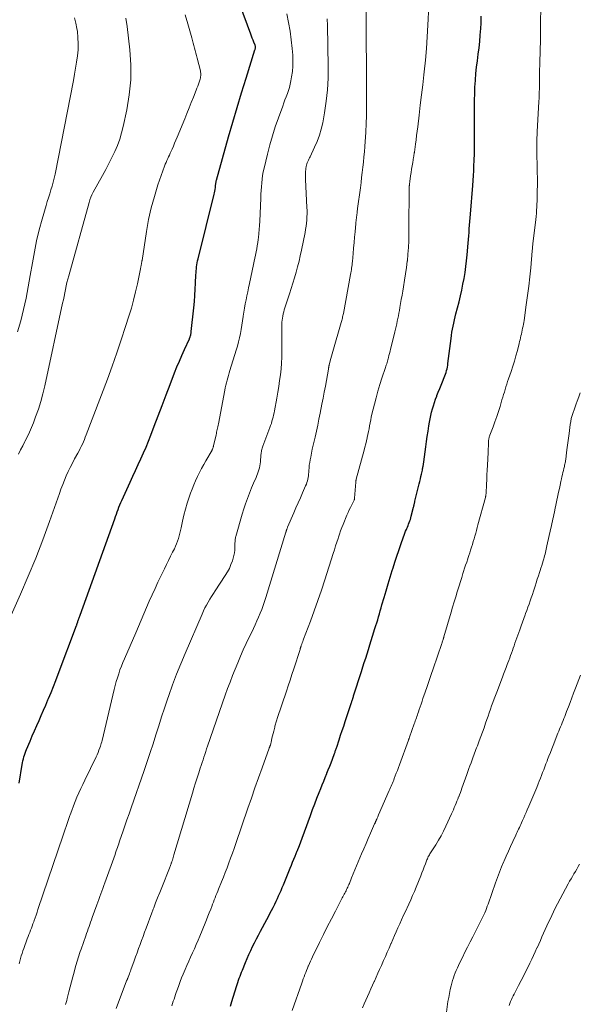
# Model space of a CAD drawing. Units: feet. Extents: x 1955000 to 1960011, y 534996 to 540000.
# Drawn here: x 1956087 to 1956211, y 535492 to 535710 of the extents above; entities that cross this region are included whole.
import ezdxf

# ---------------------------------------------------------------- set-up
doc = ezdxf.new("R2010")
doc.units = ezdxf.units.FT
doc.header["$LTSCALE"] = 100
doc.header["$MEASUREMENT"] = 0
doc.layers.add('CONTOUR INDEX', color=32, linetype='Continuous', lineweight=25)
doc.layers.add('CONTOUR INTERMEDIATE', color=40, linetype='Continuous', lineweight=15)

msp = doc.modelspace()

# ---------------------------------------------------------------- linework, layer by layer
at = {"layer": 'CONTOUR INDEX', "flags": 128}
for points, elevation in [([(1956086.72, 535540.63), (1956087.39, 535544.73), (1956087.47, 535545.16), (1956087.56, 535545.59), (1956087.65, 535546.01), (1956087.76, 535546.43), (1956087.89, 535546.85), (1956088.02, 535547.27), (1956088.17, 535547.68), (1956088.34, 535548.08), (1956089.14, 535549.95), (1956089.64, 535551.09), (1956090.13, 535552.23), (1956090.63, 535553.37), (1956091.13, 535554.5), (1956091.63, 535555.64), (1956092.12, 535556.78), (1956092.61, 535557.92), (1956093.1, 535559.06), (1956093.25, 535559.41), (1956093.8, 535560.73), (1956094.33, 535562.06), (1956094.85, 535563.39), (1956095.37, 535564.73), (1956099.44, 535575.58), (1956099.46, 535575.65), (1956099.49, 535575.73), (1956099.51, 535575.8), (1956099.53, 535575.87), (1956099.56, 535575.94), (1956099.58, 535576.01), (1956099.6, 535576.08), (1956099.63, 535576.16), (1956099.69, 535576.35), (1956099.75, 535576.52), (1956099.81, 535576.68), (1956099.88, 535576.85), (1956099.94, 535577.02), (1956099.96, 535577.07), (1956100.04, 535577.26), (1956100.11, 535577.45), (1956100.18, 535577.64), (1956100.25, 535577.83), (1956107.9, 535599.21), (1956108.09, 535599.72), (1956108.27, 535600.23), (1956108.45, 535600.74), (1956108.63, 535601.25), (1956108.82, 535601.76), (1956109.02, 535602.27), (1956109.23, 535602.77), (1956109.45, 535603.26), (1956111.29, 535607.31), (1956111.88, 535608.61), (1956112.48, 535609.9), (1956113.08, 535611.19), (1956113.69, 535612.48), (1956114.28, 535613.78), (1956114.86, 535615.08), (1956115.4, 535616.4), (1956115.91, 535617.73), (1956116.65, 535619.69), (1956117.53, 535622), (1956118.4, 535624.31), (1956119.28, 535626.62), (1956120.17, 535628.93), (1956121.16, 535631.5), (1956121.67, 535632.81), (1956122.2, 535634.1), (1956122.76, 535635.39), (1956123.32, 535636.67), (1956124.42, 535639.07), (1956124.45, 535639.15), (1956124.48, 535639.22), (1956124.51, 535639.3), (1956124.54, 535639.37), (1956124.57, 535639.45), (1956124.6, 535639.52), (1956124.63, 535639.6), (1956124.65, 535639.68), (1956124.66, 535639.7), (1956124.68, 535639.79), (1956124.71, 535639.88), (1956124.73, 535639.97), (1956124.75, 535640.06), (1956124.76, 535640.14), (1956124.78, 535640.27), (1956124.8, 535640.4), (1956124.82, 535640.53), (1956124.84, 535640.66), (1956125.4, 535645.95), (1956125.53, 535647.31), (1956125.64, 535648.67), (1956125.73, 535650.03), (1956125.8, 535651.39), (1956125.87, 535653.23), (1956125.89, 535653.68), (1956125.92, 535654.12), (1956125.97, 535654.57), (1956126.02, 535655.01), (1956126.08, 535655.46), (1956126.15, 535655.9), (1956126.24, 535656.33), (1956126.34, 535656.77), (1956129.91, 535671.06), (1956129.99, 535671.42), (1956130.06, 535671.79), (1956130.12, 535672.16), (1956130.17, 535672.54), (1956130.22, 535672.98), (1956130.24, 535673.13), (1956130.25, 535673.29), (1956130.27, 535673.44), (1956130.29, 535673.6), (1956130.32, 535673.75), (1956130.34, 535673.91), (1956130.38, 535674.06), (1956130.42, 535674.21), (1956133.1, 535683.77), (1956134.04, 535687.04), (1956134.99, 535690.31), (1956135.98, 535693.56), (1956136.99, 535696.82), (1956138.95, 535703.04), (1956138.99, 535703.17), (1956139.02, 535703.31), (1956139.04, 535703.45), (1956139.05, 535703.59), (1956139.05, 535703.73), (1956139.03, 535703.87), (1956139, 535704), (1956138.96, 535704.13), (1956138.71, 535704.76), (1956138.53, 535705.2), (1956138.36, 535705.64), (1956138.19, 535706.09), (1956138.02, 535706.54), (1956135.58, 535713.12)], 980), ([(1956133.49, 535491.24), (1956133.66, 535491.75), (1956133.83, 535492.27), (1956134.86, 535495.58), (1956135, 535496.04), (1956135.15, 535496.5), (1956135.31, 535496.95), (1956135.47, 535497.41), (1956135.63, 535497.86), (1956135.8, 535498.32), (1956135.98, 535498.77), (1956136.16, 535499.21), (1956136.86, 535500.91), (1956137.23, 535501.8), (1956137.61, 535502.67), (1956138.01, 535503.55), (1956138.41, 535504.41), (1956138.83, 535505.28), (1956139.26, 535506.13), (1956139.7, 535506.98), (1956140.15, 535507.83), (1956141.55, 535510.4), (1956141.91, 535511.07), (1956142.26, 535511.74), (1956142.62, 535512.41), (1956142.97, 535513.09), (1956143.06, 535513.26), (1956143.35, 535513.85), (1956143.64, 535514.45), (1956143.92, 535515.05), (1956144.19, 535515.66), (1956144.46, 535516.27), (1956144.72, 535516.88), (1956144.97, 535517.49), (1956145.23, 535518.11), (1956146.74, 535521.78), (1956147.01, 535522.45), (1956147.29, 535523.11), (1956147.56, 535523.78), (1956147.83, 535524.44), (1956148.32, 535525.63), (1956148.35, 535525.7), (1956148.38, 535525.77), (1956148.41, 535525.85), (1956148.44, 535525.92), (1956148.46, 535525.99), (1956148.49, 535526.07), (1956148.52, 535526.14), (1956148.55, 535526.21), (1956151.23, 535533.49), (1956151.7, 535534.76), (1956152.18, 535536.03), (1956152.67, 535537.3), (1956153.17, 535538.56), (1956153.52, 535539.44), (1956153.85, 535540.27), (1956154.18, 535541.09), (1956154.51, 535541.91), (1956154.84, 535542.73), (1956154.88, 535542.82), (1956155.19, 535543.6), (1956155.5, 535544.38), (1956155.8, 535545.16), (1956156.09, 535545.94), (1956156.54, 535547.16), (1956156.61, 535547.34), (1956156.67, 535547.52), (1956156.73, 535547.7), (1956156.8, 535547.88), (1956156.86, 535548.06), (1956156.92, 535548.24), (1956156.98, 535548.42), (1956157.04, 535548.6), (1956157.58, 535550.25), (1956157.92, 535551.26), (1956158.25, 535552.26), (1956158.59, 535553.27), (1956158.92, 535554.27), (1956160.32, 535558.46), (1956160.38, 535558.63), (1956160.43, 535558.79), (1956160.49, 535558.96), (1956160.54, 535559.13), (1956160.6, 535559.3), (1956160.62, 535559.38), (1956160.65, 535559.46), (1956160.67, 535559.54), (1956160.7, 535559.62), (1956160.72, 535559.7), (1956160.75, 535559.78), (1956160.77, 535559.86), (1956160.8, 535559.94), (1956162.53, 535565.38), (1956162.84, 535566.36), (1956163.15, 535567.33), (1956163.46, 535568.31), (1956163.77, 535569.28), (1956164.08, 535570.26), (1956164.39, 535571.24), (1956164.7, 535572.21), (1956165, 535573.19), (1956165.52, 535574.86), (1956165.72, 535575.51), (1956165.92, 535576.17), (1956166.12, 535576.82), (1956166.31, 535577.48), (1956166.5, 535578.14), (1956166.69, 535578.79), (1956166.88, 535579.45), (1956167.07, 535580.11), (1956167.54, 535581.77), (1956167.97, 535583.26), (1956168.41, 535584.74), (1956168.86, 535586.22), (1956169.32, 535587.7), (1956169.52, 535588.32), (1956169.93, 535589.61), (1956170.35, 535590.9), (1956170.79, 535592.18), (1956171.23, 535593.46), (1956171.83, 535595.17), (1956171.99, 535595.59), (1956172.15, 535596.01), (1956172.31, 535596.43), (1956172.49, 535596.84), (1956172.55, 535597), (1956172.7, 535597.33), (1956172.84, 535597.67), (1956172.98, 535598.01), (1956173.12, 535598.35), (1956173.25, 535598.7), (1956173.37, 535599.04), (1956173.47, 535599.4), (1956173.57, 535599.75), (1956174.08, 535601.75), (1956174.12, 535601.91), (1956174.16, 535602.08), (1956174.2, 535602.24), (1956174.23, 535602.41), (1956174.27, 535602.57), (1956174.3, 535602.74), (1956174.34, 535602.9), (1956174.38, 535603.07), (1956175.18, 535606.37), (1956175.31, 535606.92), (1956175.45, 535607.47), (1956175.58, 535608.02), (1956175.71, 535608.57), (1956175.83, 535609.1), (1956175.9, 535609.38), (1956175.96, 535609.67), (1956176.02, 535609.95), (1956176.07, 535610.24), (1956176.12, 535610.47), (1956176.15, 535610.64), (1956176.17, 535610.81), (1956176.2, 535610.98), (1956176.23, 535611.14), (1956176.26, 535611.31), (1956176.28, 535611.48), (1956176.31, 535611.65), (1956176.33, 535611.82), (1956176.78, 535615.14), (1956176.94, 535616.3), (1956177.11, 535617.45), (1956177.29, 535618.61), (1956177.48, 535619.76), (1956177.61, 535620.57), (1956177.75, 535621.31), (1956177.9, 535622.05), (1956178.07, 535622.78), (1956178.26, 535623.51), (1956178.46, 535624.23), (1956178.69, 535624.95), (1956178.93, 535625.66), (1956179.2, 535626.37), (1956179.25, 535626.49), (1956179.55, 535627.26), (1956179.85, 535628.02), (1956180.16, 535628.78), (1956180.48, 535629.54), (1956180.87, 535630.48), (1956181.02, 535630.86), (1956181.16, 535631.23), (1956181.28, 535631.62), (1956181.38, 535632.01), (1956181.48, 535632.4), (1956181.56, 535632.79), (1956181.62, 535633.19), (1956181.68, 535633.59), (1956182.37, 535639.11), (1956182.46, 535639.8), (1956182.56, 535640.49), (1956182.68, 535641.18), (1956182.81, 535641.86), (1956182.95, 535642.55), (1956183.1, 535643.23), (1956183.27, 535643.91), (1956183.44, 535644.59), (1956184.13, 535647.26), (1956184.45, 535648.55), (1956184.75, 535649.84), (1956185.01, 535651.13), (1956185.25, 535652.43), (1956185.46, 535653.74), (1956185.65, 535655.05), (1956185.8, 535656.36), (1956185.93, 535657.68), (1956186.15, 535660.23), (1956186.22, 535661.03), (1956186.28, 535661.83), (1956186.35, 535662.63), (1956186.41, 535663.43), (1956186.47, 535664.23), (1956186.53, 535665.03), (1956186.59, 535665.83), (1956186.66, 535666.63), (1956187.16, 535673.02), (1956187.25, 535674.11), (1956187.32, 535675.2), (1956187.38, 535676.29), (1956187.44, 535677.38), (1956187.49, 535678.56), (1956187.51, 535679.06), (1956187.53, 535679.56), (1956187.54, 535680.06), (1956187.55, 535680.56), (1956187.55, 535681.06), (1956187.56, 535681.56), (1956187.56, 535682.06), (1956187.56, 535682.56), (1956187.56, 535683.8), (1956187.56, 535684.92), (1956187.56, 535686.05), (1956187.56, 535687.17), (1956187.55, 535688.29), (1956187.55, 535690.42), (1956187.57, 535691.89), (1956187.6, 535693.36), (1956187.67, 535694.83), (1956187.76, 535696.29), (1956187.76, 535696.36), (1956187.88, 535697.79), (1956188.02, 535699.22), (1956188.19, 535700.64), (1956188.38, 535702.07), (1956188.57, 535703.49), (1956188.73, 535704.92), (1956188.85, 535706.35), (1956188.95, 535707.78), (1956189.02, 535708.97), (1956189.07, 535710.49)], 1000)]:
    msp.add_lwpolyline(points, dxfattribs=dict(at, elevation=elevation))
at = {"layer": 'CONTOUR INTERMEDIATE', "flags": 128}
for points, elevation in [([(1956108.2, 535490.71), (1956110.53, 535496.8), (1956110.58, 535496.91), (1956110.62, 535497.02), (1956110.66, 535497.13), (1956110.71, 535497.23), (1956110.75, 535497.34), (1956110.79, 535497.45), (1956110.83, 535497.56), (1956110.88, 535497.67), (1956111.02, 535498.05), (1956111.14, 535498.35), (1956111.25, 535498.65), (1956111.36, 535498.95), (1956111.47, 535499.26), (1956112.18, 535501.23), (1956112.5, 535502.14), (1956112.83, 535503.05), (1956113.16, 535503.96), (1956113.49, 535504.86), (1956113.82, 535505.77), (1956114.15, 535506.68), (1956114.49, 535507.59), (1956114.83, 535508.49), (1956114.9, 535508.69), (1956115.28, 535509.7), (1956115.65, 535510.7), (1956116.03, 535511.71), (1956116.42, 535512.71), (1956116.52, 535512.97), (1956116.95, 535514.11), (1956117.39, 535515.24), (1956117.84, 535516.37), (1956118.29, 535517.5), (1956120, 535521.77), (1956120.08, 535521.98), (1956120.16, 535522.18), (1956120.24, 535522.39), (1956120.31, 535522.6), (1956120.37, 535522.75), (1956120.42, 535522.88), (1956120.46, 535523.01), (1956120.51, 535523.14), (1956120.55, 535523.27), (1956120.65, 535523.59), (1956120.74, 535523.88), (1956120.83, 535524.17), (1956120.92, 535524.47), (1956121, 535524.76), (1956125.1, 535538.38), (1956125.44, 535539.52), (1956125.79, 535540.66), (1956126.15, 535541.79), (1956126.51, 535542.92), (1956126.84, 535543.97), (1956127.04, 535544.57), (1956127.24, 535545.18), (1956127.44, 535545.79), (1956127.63, 535546.4), (1956127.83, 535547), (1956128.04, 535547.61), (1956128.24, 535548.21), (1956128.45, 535548.82), (1956132.38, 535560.1), (1956132.89, 535561.56), (1956133.42, 535563), (1956133.97, 535564.44), (1956134.53, 535565.88), (1956135.12, 535567.3), (1956135.72, 535568.72), (1956136.35, 535570.13), (1956137, 535571.53), (1956138.59, 535574.89), (1956138.98, 535575.73), (1956139.36, 535576.57), (1956139.73, 535577.41), (1956140.1, 535578.26), (1956140.44, 535579.11), (1956140.77, 535579.97), (1956141.07, 535580.84), (1956141.35, 535581.72), (1956145.79, 535596.22), (1956145.82, 535596.3), (1956145.84, 535596.38), (1956145.87, 535596.47), (1956145.89, 535596.55), (1956145.9, 535596.57), (1956145.92, 535596.64), (1956145.95, 535596.72), (1956145.97, 535596.79), (1956145.99, 535596.87), (1956146.04, 535597.01), (1956146.07, 535597.1), (1956146.12, 535597.24), (1956146.13, 535597.26), (1956146.14, 535597.28), (1956146.15, 535597.3), (1956146.16, 535597.33), (1956147.52, 535600.47), (1956148.01, 535601.59), (1956148.5, 535602.71), (1956149, 535603.82), (1956149.49, 535604.94), (1956150.17, 535606.46), (1956150.32, 535606.82), (1956150.45, 535607.19), (1956150.55, 535607.56), (1956150.64, 535607.94), (1956150.71, 535608.32), (1956150.77, 535608.7), (1956150.81, 535609.09), (1956150.85, 535609.48), (1956150.87, 535609.88), (1956150.92, 535610.47), (1956150.98, 535611.06), (1956151.07, 535611.64), (1956151.16, 535612.23), (1956151.28, 535612.85), (1956151.46, 535613.74), (1956151.64, 535614.64), (1956151.83, 535615.52), (1956152.03, 535616.41), (1956152.24, 535617.28), (1956152.54, 535618.6), (1956152.83, 535619.92), (1956153.11, 535621.25), (1956153.38, 535622.58), (1956153.77, 535624.55), (1956154.03, 535625.88), (1956154.28, 535627.2), (1956154.53, 535628.53), (1956154.77, 535629.85), (1956155.21, 535632.34), (1956155.23, 535632.42), (1956155.24, 535632.51), (1956155.26, 535632.6), (1956155.27, 535632.69), (1956155.27, 535632.73), (1956155.28, 535632.8), (1956155.29, 535632.86), (1956155.3, 535632.93), (1956155.31, 535632.99), (1956155.33, 535633.06), (1956155.34, 535633.12), (1956155.35, 535633.19), (1956155.37, 535633.25), (1956155.62, 535634.16), (1956155.76, 535634.67), (1956155.91, 535635.19), (1956156.05, 535635.71), (1956156.2, 535636.22), (1956158.04, 535642.64), (1956158.11, 535642.89), (1956158.18, 535643.14), (1956158.24, 535643.4), (1956158.3, 535643.66), (1956158.36, 535643.91), (1956158.42, 535644.17), (1956158.47, 535644.43), (1956158.52, 535644.69), (1956160.1, 535653.27), (1956160.17, 535653.64), (1956160.23, 535654), (1956160.29, 535654.37), (1956160.34, 535654.73), (1956160.39, 535655.1), (1956160.44, 535655.47), (1956160.48, 535655.83), (1956160.52, 535656.2), (1956160.68, 535657.95), (1956160.79, 535659.16), (1956160.91, 535660.37), (1956161.02, 535661.57), (1956161.12, 535662.78), (1956161.28, 535664.61), (1956161.31, 535664.91), (1956161.34, 535665.2), (1956161.37, 535665.49), (1956161.4, 535665.78), (1956161.41, 535665.85), (1956161.44, 535666.1), (1956161.47, 535666.36), (1956161.5, 535666.62), (1956161.54, 535666.87), (1956161.57, 535667.13), (1956161.61, 535667.38), (1956161.64, 535667.64), (1956161.68, 535667.89), (1956162.28, 535672.51), (1956162.43, 535673.65), (1956162.57, 535674.79), (1956162.71, 535675.93), (1956162.85, 535677.07), (1956162.97, 535678.21), (1956163.09, 535679.36), (1956163.18, 535680.5), (1956163.27, 535681.65), (1956163.48, 535684.85), (1956163.52, 535685.47), (1956163.55, 535686.08), (1956163.58, 535686.69), (1956163.6, 535687.3), (1956163.61, 535687.92), (1956163.62, 535688.53), (1956163.63, 535689.14), (1956163.63, 535689.76), (1956163.57, 535715.04)], 992), ([(1956120.5, 535491.32), (1956120.68, 535491.81), (1956120.85, 535492.3), (1956121.02, 535492.79), (1956121.19, 535493.28), (1956121.36, 535493.78), (1956121.53, 535494.27), (1956121.77, 535494.98), (1956122.07, 535495.83), (1956122.38, 535496.67), (1956122.71, 535497.5), (1956123.05, 535498.33), (1956123.47, 535499.31), (1956123.88, 535500.24), (1956124.28, 535501.17), (1956124.7, 535502.1), (1956125.12, 535503.02), (1956125.53, 535503.95), (1956125.94, 535504.88), (1956126.34, 535505.82), (1956126.73, 535506.75), (1956127.89, 535509.59), (1956128.21, 535510.37), (1956128.52, 535511.15), (1956128.83, 535511.93), (1956129.14, 535512.72), (1956129.37, 535513.33), (1956129.56, 535513.81), (1956129.74, 535514.29), (1956129.93, 535514.76), (1956130.12, 535515.24), (1956130.31, 535515.71), (1956130.49, 535516.19), (1956130.69, 535516.66), (1956130.88, 535517.14), (1956131.53, 535518.73), (1956131.95, 535519.78), (1956132.36, 535520.84), (1956132.77, 535521.89), (1956133.16, 535522.95), (1956133.55, 535524.02), (1956133.94, 535525.08), (1956134.31, 535526.15), (1956134.68, 535527.22), (1956137.37, 535535.07), (1956138.15, 535537.31), (1956138.93, 535539.56), (1956139.72, 535541.8), (1956140.53, 535544.03), (1956142.1, 535548.38), (1956142.12, 535548.44), (1956142.14, 535548.5), (1956142.16, 535548.56), (1956142.19, 535548.63), (1956142.21, 535548.69), (1956142.23, 535548.75), (1956142.26, 535548.81), (1956142.28, 535548.87), (1956142.33, 535548.99), (1956142.35, 535549.07), (1956142.59, 535550.1), (1956142.71, 535550.61), (1956142.84, 535551.12), (1956142.96, 535551.63), (1956143.09, 535552.14), (1956143.31, 535552.99), (1956143.37, 535553.24), (1956143.44, 535553.48), (1956143.51, 535553.72), (1956143.58, 535553.96), (1956143.65, 535554.2), (1956143.73, 535554.44), (1956143.81, 535554.68), (1956143.88, 535554.92), (1956145.91, 535560.98), (1956146.32, 535562.21), (1956146.72, 535563.45), (1956147.13, 535564.68), (1956147.53, 535565.92), (1956148.92, 535570.22), (1956148.96, 535570.33), (1956148.99, 535570.44), (1956149.03, 535570.56), (1956149.06, 535570.67), (1956149.09, 535570.78), (1956149.13, 535570.89), (1956149.17, 535571), (1956149.2, 535571.11), (1956149.32, 535571.44), (1956149.42, 535571.72), (1956149.52, 535571.99), (1956149.62, 535572.27), (1956149.72, 535572.54), (1956151.24, 535576.52), (1956152.08, 535578.79), (1956152.9, 535581.07), (1956153.68, 535583.37), (1956154.43, 535585.67), (1956156.28, 535591.51), (1956156.55, 535592.34), (1956156.81, 535593.18), (1956157.08, 535594.02), (1956157.35, 535594.85), (1956157.42, 535595.08), (1956157.66, 535595.8), (1956157.91, 535596.51), (1956158.18, 535597.22), (1956158.47, 535597.93), (1956159.32, 535599.96), (1956159.57, 535600.55), (1956159.83, 535601.14), (1956160.1, 535601.72), (1956160.38, 535602.29), (1956160.91, 535603.34), (1956160.93, 535603.39), (1956160.95, 535603.44), (1956160.97, 535603.49), (1956160.98, 535603.54), (1956161, 535603.59), (1956161.01, 535603.65), (1956161.01, 535603.7), (1956161.02, 535603.75), (1956161.26, 535607.32), (1956161.26, 535607.34), (1956161.26, 535607.37), (1956161.26, 535607.39), (1956161.27, 535607.42), (1956161.28, 535607.51), (1956161.28, 535607.54), (1956161.29, 535607.56), (1956161.29, 535607.58), (1956161.29, 535607.61), (1956161.31, 535607.68), (1956161.32, 535607.75), (1956161.34, 535607.81), (1956161.35, 535607.87), (1956161.37, 535607.93), (1956163.14, 535614.4), (1956163.31, 535615.08), (1956163.48, 535615.76), (1956163.64, 535616.44), (1956163.79, 535617.12), (1956163.81, 535617.19), (1956163.94, 535617.84), (1956164.07, 535618.49), (1956164.2, 535619.13), (1956164.32, 535619.78), (1956164.44, 535620.43), (1956164.57, 535621.08), (1956164.71, 535621.73), (1956164.86, 535622.37), (1956165.39, 535624.54), (1956165.77, 535626.01), (1956166.17, 535627.47), (1956166.61, 535628.93), (1956167.07, 535630.37), (1956167.83, 535632.7), (1956167.93, 535632.98), (1956168.02, 535633.25), (1956168.11, 535633.53), (1956168.19, 535633.81), (1956168.28, 535634.09), (1956168.36, 535634.37), (1956168.44, 535634.65), (1956168.52, 535634.94), (1956168.62, 535635.33), (1956168.74, 535635.8), (1956168.87, 535636.28), (1956168.99, 535636.76), (1956169.1, 535637.24), (1956169.93, 535640.59), (1956170.07, 535641.18), (1956170.2, 535641.77), (1956170.33, 535642.36), (1956170.46, 535642.95), (1956170.58, 535643.55), (1956170.7, 535644.14), (1956170.81, 535644.73), (1956170.92, 535645.33), (1956171.03, 535645.96), (1956171.19, 535646.87), (1956171.35, 535647.78), (1956171.51, 535648.69), (1956171.67, 535649.6), (1956171.85, 535650.6), (1956172.09, 535652.01), (1956172.31, 535653.43), (1956172.5, 535654.84), (1956172.68, 535656.27), (1956172.69, 535656.34), (1956172.83, 535657.8), (1956172.94, 535659.27), (1956173, 535660.73), (1956173.03, 535662.2), (1956173.03, 535662.41), (1956173.04, 535663.98), (1956173.05, 535665.56), (1956173.05, 535667.13), (1956173.06, 535668.71), (1956173.09, 535672.22), (1956173.09, 535672.34), (1956173.09, 535672.45), (1956173.1, 535672.57), (1956173.11, 535672.69), (1956173.11, 535672.8), (1956173.12, 535672.92), (1956173.13, 535673.04), (1956173.14, 535673.15), (1956173.15, 535673.24), (1956173.17, 535673.39), (1956173.19, 535673.55), (1956173.21, 535673.71), (1956173.23, 535673.87), (1956173.42, 535675.15), (1956173.53, 535675.88), (1956173.64, 535676.62), (1956173.76, 535677.35), (1956173.88, 535678.08), (1956174.07, 535679.29), (1956174.09, 535679.42), (1956174.11, 535679.55), (1956174.14, 535679.68), (1956174.16, 535679.81), (1956174.18, 535679.96), (1956174.19, 535680.02), (1956174.2, 535680.07), (1956174.21, 535680.13), (1956174.22, 535680.18), (1956174.23, 535680.24), (1956174.24, 535680.29), (1956174.24, 535680.35), (1956174.25, 535680.4), (1956174.49, 535682.2), (1956174.62, 535683.16), (1956174.74, 535684.12), (1956174.87, 535685.07), (1956174.98, 535686.03), (1956175.29, 535688.59), (1956175.56, 535690.83), (1956175.83, 535693.07), (1956176.1, 535695.32), (1956176.36, 535697.56), (1956176.43, 535698.21), (1956176.7, 535700.78), (1956176.93, 535703.35), (1956177.11, 535705.92), (1956177.25, 535708.5), (1956177.44, 535712.83)], 996), ([(1956147.16, 535490.28), (1956149.29, 535496.29), (1956149.46, 535496.77), (1956149.64, 535497.25), (1956149.82, 535497.73), (1956150, 535498.21), (1956150.18, 535498.68), (1956150.37, 535499.16), (1956150.56, 535499.63), (1956150.76, 535500.1), (1956150.79, 535500.17), (1956151.01, 535500.67), (1956151.23, 535501.18), (1956151.47, 535501.67), (1956151.7, 535502.17), (1956153.24, 535505.32), (1956154.1, 535507.07), (1956154.97, 535508.81), (1956155.86, 535510.55), (1956156.75, 535512.28), (1956158.27, 535515.2), (1956158.41, 535515.47), (1956158.55, 535515.74), (1956158.7, 535516), (1956158.84, 535516.27), (1956158.98, 535516.54), (1956159.12, 535516.8), (1956159.25, 535517.07), (1956159.38, 535517.33), (1956159.5, 535517.6), (1956159.62, 535517.87), (1956159.74, 535518.14), (1956159.85, 535518.41), (1956160.35, 535519.65), (1956160.72, 535520.53), (1956161.08, 535521.42), (1956161.45, 535522.31), (1956161.83, 535523.19), (1956162.57, 535524.94), (1956163.06, 535526.08), (1956163.55, 535527.23), (1956164.04, 535528.37), (1956164.53, 535529.51), (1956165.44, 535531.59), (1956165.48, 535531.69), (1956165.53, 535531.79), (1956165.57, 535531.9), (1956165.62, 535532), (1956165.66, 535532.1), (1956165.71, 535532.21), (1956165.75, 535532.31), (1956165.8, 535532.41), (1956165.91, 535532.67), (1956166.02, 535532.9), (1956166.12, 535533.13), (1956166.22, 535533.36), (1956166.32, 535533.6), (1956168.69, 535538.97), (1956168.84, 535539.3), (1956168.98, 535539.63), (1956169.12, 535539.97), (1956169.26, 535540.3), (1956169.4, 535540.64), (1956169.53, 535540.98), (1956169.67, 535541.32), (1956169.8, 535541.66), (1956170.01, 535542.22), (1956170.24, 535542.84), (1956170.48, 535543.46), (1956170.71, 535544.09), (1956170.94, 535544.71), (1956172.93, 535550.14), (1956172.96, 535550.22), (1956172.99, 535550.3), (1956173.01, 535550.38), (1956173.04, 535550.46), (1956173.07, 535550.54), (1956173.1, 535550.62), (1956173.13, 535550.7), (1956173.16, 535550.78), (1956174.22, 535553.73), (1956174.34, 535554.06), (1956174.45, 535554.4), (1956174.57, 535554.73), (1956174.69, 535555.07), (1956174.8, 535555.4), (1956174.92, 535555.74), (1956175.03, 535556.08), (1956175.14, 535556.41), (1956175.33, 535556.94), (1956175.53, 535557.54), (1956175.73, 535558.15), (1956175.94, 535558.75), (1956176.14, 535559.35), (1956176.62, 535560.76), (1956177.07, 535562.06), (1956177.52, 535563.37), (1956177.96, 535564.68), (1956178.41, 535565.98), (1956180.31, 535571.58), (1956180.37, 535571.74), (1956180.42, 535571.89), (1956180.47, 535572.05), (1956180.53, 535572.2), (1956180.57, 535572.33), (1956180.6, 535572.42), (1956180.63, 535572.51), (1956180.66, 535572.61), (1956180.69, 535572.7), (1956180.72, 535572.79), (1956180.75, 535572.89), (1956180.78, 535572.98), (1956180.8, 535573.07), (1956182.39, 535578.5), (1956182.72, 535579.63), (1956183.06, 535580.76), (1956183.4, 535581.89), (1956183.74, 535583.02), (1956183.87, 535583.45), (1956184.15, 535584.36), (1956184.44, 535585.27), (1956184.72, 535586.18), (1956185.01, 535587.09), (1956185.15, 535587.53), (1956185.38, 535588.22), (1956185.6, 535588.9), (1956185.83, 535589.59), (1956186.06, 535590.28), (1956186.1, 535590.41), (1956186.31, 535591.03), (1956186.51, 535591.65), (1956186.71, 535592.27), (1956186.91, 535592.89), (1956186.92, 535592.91), (1956187.11, 535593.52), (1956187.29, 535594.13), (1956187.47, 535594.75), (1956187.65, 535595.36), (1956187.82, 535595.98), (1956187.99, 535596.6), (1956188.16, 535597.22), (1956188.33, 535597.83), (1956189.96, 535603.9), (1956189.98, 535603.96), (1956189.99, 535604.02), (1956190.01, 535604.08), (1956190.02, 535604.13), (1956190.04, 535604.19), (1956190.05, 535604.25), (1956190.06, 535604.31), (1956190.07, 535604.37), (1956190.09, 535604.46), (1956190.1, 535604.57), (1956190.12, 535604.68), (1956190.13, 535604.79), (1956190.13, 535604.89), (1956190.22, 535606.8), (1956190.27, 535607.87), (1956190.32, 535608.93), (1956190.38, 535609.99), (1956190.43, 535611.05), (1956190.58, 535613.87), (1956190.61, 535614.32), (1956190.62, 535614.77), (1956190.64, 535615.22), (1956190.65, 535615.67), (1956190.66, 535616.18), (1956190.67, 535616.37), (1956190.68, 535616.57), (1956190.71, 535616.76), (1956190.75, 535616.95), (1956190.79, 535617.14), (1956190.84, 535617.33), (1956190.9, 535617.51), (1956190.96, 535617.69), (1956191.68, 535619.57), (1956192.1, 535620.69), (1956192.49, 535621.81), (1956192.87, 535622.95), (1956193.22, 535624.09), (1956193.65, 535625.53), (1956193.83, 535626.11), (1956194, 535626.69), (1956194.17, 535627.27), (1956194.34, 535627.85), (1956194.52, 535628.43), (1956194.7, 535629.01), (1956194.89, 535629.58), (1956195.08, 535630.16), (1956195.66, 535631.81), (1956196.05, 535632.97), (1956196.42, 535634.13), (1956196.75, 535635.3), (1956197.07, 535636.48), (1956197.46, 535638.01), (1956197.56, 535638.43), (1956197.66, 535638.85), (1956197.76, 535639.27), (1956197.85, 535639.69), (1956197.94, 535640.11), (1956198.04, 535640.53), (1956198.13, 535640.96), (1956198.22, 535641.38), (1956198.22, 535641.4), (1956198.31, 535641.83), (1956198.39, 535642.27), (1956198.46, 535642.7), (1956198.53, 535643.14), (1956199.03, 535646.59), (1956199.31, 535648.64), (1956199.57, 535650.69), (1956199.8, 535652.75), (1956200, 535654.81), (1956200.34, 535658.51), (1956200.36, 535658.72), (1956200.38, 535658.93), (1956200.4, 535659.14), (1956200.42, 535659.35), (1956200.44, 535659.56), (1956200.46, 535659.77), (1956200.49, 535659.98), (1956200.51, 535660.19), (1956201.07, 535664.83), (1956201.14, 535665.5), (1956201.21, 535666.17), (1956201.27, 535666.85), (1956201.32, 535667.52), (1956201.37, 535668.2), (1956201.4, 535668.87), (1956201.43, 535669.55), (1956201.44, 535670.23), (1956201.47, 535671.73), (1956201.48, 535673.16), (1956201.48, 535674.59), (1956201.46, 535676.02), (1956201.43, 535677.45), (1956201.37, 535679.8), (1956201.35, 535680.44), (1956201.35, 535681.07), (1956201.35, 535681.71), (1956201.36, 535682.34), (1956201.37, 535682.98), (1956201.39, 535683.61), (1956201.42, 535684.25), (1956201.45, 535684.88), (1956201.82, 535691.65), (1956201.86, 535692.34), (1956201.88, 535693.03), (1956201.9, 535693.71), (1956201.92, 535694.4), (1956201.93, 535695.09), (1956201.94, 535695.77), (1956201.95, 535696.46), (1956201.97, 535697.15), (1956202.06, 535701.16), (1956202.08, 535701.99), (1956202.1, 535702.82), (1956202.12, 535703.65), (1956202.15, 535704.47), (1956202.17, 535705.3), (1956202.19, 535706.13), (1956202.2, 535706.96), (1956202.21, 535707.79), (1956202.23, 535713.67)], 1004), ([(1956084.37, 535576.48), (1956087.03, 535582.48), (1956088.74, 535586.46), (1956090.38, 535590.47), (1956091.94, 535594.52), (1956093.43, 535598.59), (1956095.63, 535604.8), (1956095.98, 535605.78), (1956096.36, 535606.75), (1956096.75, 535607.72), (1956097.16, 535608.68), (1956097.59, 535609.64), (1956098.03, 535610.58), (1956098.51, 535611.51), (1956099, 535612.43), (1956099.72, 535613.75), (1956099.99, 535614.24), (1956100.24, 535614.73), (1956100.48, 535615.23), (1956100.72, 535615.73), (1956100.94, 535616.24), (1956101.16, 535616.75), (1956101.37, 535617.26), (1956101.57, 535617.78), (1956106.25, 535630.15), (1956107.32, 535633.03), (1956108.35, 535635.93), (1956109.34, 535638.84), (1956110.3, 535641.76), (1956111.04, 535644.1), (1956111.57, 535645.87), (1956112.07, 535647.65), (1956112.51, 535649.44), (1956112.9, 535651.25), (1956113.57, 535654.52), (1956113.61, 535654.69), (1956113.65, 535654.87), (1956113.69, 535655.05), (1956113.73, 535655.23), (1956113.74, 535655.31), (1956113.77, 535655.44), (1956113.8, 535655.58), (1956113.83, 535655.72), (1956113.85, 535655.86), (1956113.87, 535656), (1956113.89, 535656.15), (1956113.91, 535656.29), (1956113.93, 535656.43), (1956114.91, 535662.84), (1956115.38, 535665.46), (1956115.95, 535668.04), (1956116.66, 535670.6), (1956117.47, 535673.13), (1956118.94, 535677.3), (1956119.09, 535677.72), (1956119.26, 535678.14), (1956119.44, 535678.55), (1956119.62, 535678.96), (1956119.82, 535679.36), (1956120.01, 535679.77), (1956120.2, 535680.18), (1956120.38, 535680.59), (1956120.59, 535681.07), (1956120.88, 535681.73), (1956121.16, 535682.38), (1956121.44, 535683.04), (1956121.71, 535683.7), (1956123.38, 535687.78), (1956123.87, 535688.98), (1956124.35, 535690.19), (1956124.84, 535691.39), (1956125.32, 535692.6), (1956125.92, 535694.12), (1956126.1, 535694.57), (1956126.27, 535695.02), (1956126.43, 535695.47), (1956126.58, 535695.93), (1956126.72, 535696.33), (1956126.79, 535696.59), (1956126.86, 535696.84), (1956126.9, 535697.1), (1956126.94, 535697.37), (1956126.95, 535697.63), (1956126.94, 535697.89), (1956126.91, 535698.15), (1956126.86, 535698.41), (1956126.16, 535701.23), (1956126.02, 535701.79), (1956125.87, 535702.35), (1956125.72, 535702.91), (1956125.56, 535703.46), (1956125.41, 535704.02), (1956125.25, 535704.57), (1956125.1, 535705.13), (1956124.94, 535705.69), (1956124.08, 535708.83), (1956123.52, 535710.82)], 976), ([(1956086.37, 535640.6), (1956087.08, 535643.06), (1956087.68, 535645.54), (1956088.24, 535648.04), (1956088.74, 535650.55), (1956089.19, 535653.06), (1956089.66, 535655.9), (1956090.1, 535658.33), (1956090.6, 535660.75), (1956091.19, 535663.16), (1956091.83, 535665.55), (1956092.69, 535668.57), (1956092.95, 535669.44), (1956093.21, 535670.31), (1956093.48, 535671.17), (1956093.75, 535672.04), (1956094.02, 535672.9), (1956094.26, 535673.78), (1956094.48, 535674.66), (1956094.67, 535675.54), (1956098.73, 535696.29), (1956098.99, 535697.64), (1956099.22, 535698.99), (1956099.44, 535700.35), (1956099.63, 535701.71), (1956099.76, 535703.07), (1956099.81, 535704.43), (1956099.75, 535705.79), (1956099.61, 535707.15), (1956099.51, 535707.8), (1956099.28, 535709.01), (1956098.98, 535710.19)], 968), ([(1956086.61, 535613.52), (1956087.05, 535614.45), (1956087.51, 535615.37), (1956087.98, 535616.29), (1956088.06, 535616.43), (1956088.56, 535617.41), (1956089.04, 535618.41), (1956089.47, 535619.43), (1956089.89, 535620.46), (1956090.37, 535621.75), (1956090.97, 535623.45), (1956091.52, 535625.16), (1956091.99, 535626.89), (1956092.41, 535628.64), (1956096.35, 535646.92), (1956096.51, 535647.69), (1956096.67, 535648.46), (1956096.83, 535649.22), (1956096.98, 535649.99), (1956097.13, 535650.76), (1956097.3, 535651.52), (1956097.49, 535652.28), (1956097.69, 535653.04), (1956102.19, 535669.25), (1956102.38, 535669.84), (1956102.59, 535670.42), (1956102.84, 535670.98), (1956103.12, 535671.52), (1956105.18, 535675.26), (1956105.89, 535676.56), (1956106.58, 535677.88), (1956107.24, 535679.2), (1956107.89, 535680.54), (1956108.47, 535681.89), (1956108.99, 535683.27), (1956109.42, 535684.68), (1956109.78, 535686.12), (1956110.57, 535689.79), (1956111.12, 535693.09), (1956111.44, 535696.4), (1956111.44, 535699.72), (1956111.23, 535703.05), (1956110.64, 535708.21), (1956110.34, 535710.05)], 972), ([(1956086.72, 535500.63), (1956086.87, 535501.2), (1956087.02, 535501.77), (1956087.19, 535502.34), (1956087.36, 535502.91), (1956087.55, 535503.46), (1956087.74, 535504.02), (1956088.53, 535506.15), (1956088.71, 535506.62), (1956088.89, 535507.09), (1956089.07, 535507.56), (1956089.25, 535508.03), (1956089.43, 535508.5), (1956089.61, 535508.97), (1956089.78, 535509.45), (1956089.95, 535509.92), (1956090.05, 535510.19), (1956090.26, 535510.8), (1956090.47, 535511.41), (1956090.68, 535512.03), (1956090.89, 535512.64), (1956096.45, 535529.12), (1956096.82, 535530.2), (1956097.19, 535531.28), (1956097.56, 535532.36), (1956097.94, 535533.43), (1956098.01, 535533.61), (1956098.36, 535534.59), (1956098.73, 535535.57), (1956099.12, 535536.54), (1956099.51, 535537.5), (1956099.93, 535538.46), (1956100.35, 535539.42), (1956100.79, 535540.36), (1956101.24, 535541.3), (1956103.76, 535546.45), (1956103.98, 535546.93), (1956104.2, 535547.42), (1956104.4, 535547.92), (1956104.58, 535548.42), (1956104.71, 535548.79), (1956104.82, 535549.12), (1956104.92, 535549.44), (1956105.01, 535549.76), (1956105.09, 535550.09), (1956107.78, 535561.4), (1956108, 535562.27), (1956108.23, 535563.13), (1956108.49, 535563.99), (1956108.76, 535564.84), (1956109.05, 535565.69), (1956109.36, 535566.53), (1956109.69, 535567.36), (1956110.03, 535568.19), (1956112.53, 535573.94), (1956113.13, 535575.35), (1956113.74, 535576.75), (1956114.34, 535578.16), (1956114.94, 535579.57), (1956115.55, 535580.97), (1956116.18, 535582.37), (1956116.82, 535583.76), (1956117.47, 535585.14), (1956118.89, 535588.11), (1956119.34, 535589.04), (1956119.79, 535589.97), (1956120.25, 535590.89), (1956120.71, 535591.81), (1956121.09, 535592.56), (1956121.35, 535593.11), (1956121.59, 535593.67), (1956121.8, 535594.23), (1956122, 535594.81), (1956122.17, 535595.39), (1956122.32, 535595.98), (1956122.47, 535596.57), (1956122.6, 535597.16), (1956122.91, 535598.66), (1956123.21, 535600), (1956123.55, 535601.33), (1956123.93, 535602.64), (1956124.36, 535603.95), (1956124.66, 535604.83), (1956125.01, 535605.77), (1956125.38, 535606.7), (1956125.79, 535607.61), (1956126.22, 535608.52), (1956126.67, 535609.41), (1956127.14, 535610.3), (1956127.62, 535611.18), (1956128.1, 535612.05), (1956129.44, 535614.42), (1956129.49, 535614.53), (1956129.54, 535614.64), (1956129.59, 535614.75), (1956129.63, 535614.86), (1956129.67, 535614.98), (1956129.71, 535615.09), (1956129.74, 535615.21), (1956129.77, 535615.33), (1956130.33, 535617.81), (1956130.39, 535618.1), (1956130.46, 535618.4), (1956130.53, 535618.7), (1956130.6, 535618.99), (1956130.67, 535619.29), (1956130.73, 535619.59), (1956130.79, 535619.89), (1956130.85, 535620.19), (1956132.25, 535627.65), (1956132.36, 535628.2), (1956132.48, 535628.76), (1956132.62, 535629.31), (1956132.76, 535629.86), (1956132.92, 535630.41), (1956133.08, 535630.95), (1956133.24, 535631.5), (1956133.41, 535632.04), (1956134.81, 535636.51), (1956135.07, 535637.43), (1956135.32, 535638.35), (1956135.52, 535639.28), (1956135.71, 535640.21), (1956135.87, 535641.15), (1956136.02, 535642.09), (1956136.18, 535643.04), (1956136.32, 535643.98), (1956136.33, 535644.06), (1956136.48, 535644.97), (1956136.63, 535645.87), (1956136.79, 535646.77), (1956136.97, 535647.67), (1956137.15, 535648.57), (1956137.34, 535649.47), (1956137.53, 535650.37), (1956137.72, 535651.27), (1956138.64, 535655.55), (1956138.79, 535656.24), (1956138.93, 535656.92), (1956139.07, 535657.61), (1956139.21, 535658.3), (1956139.34, 535658.98), (1956139.46, 535659.68), (1956139.56, 535660.37), (1956139.66, 535661.06), (1956139.71, 535661.47), (1956139.82, 535662.38), (1956139.91, 535663.28), (1956139.97, 535664.19), (1956140.02, 535665.09), (1956140.23, 535670.22), (1956140.27, 535671.06), (1956140.31, 535671.9), (1956140.37, 535672.74), (1956140.44, 535673.58), (1956140.53, 535674.41), (1956140.64, 535675.24), (1956140.79, 535676.07), (1956140.97, 535676.89), (1956141.7, 535679.95), (1956142.23, 535682), (1956142.8, 535684.02), (1956143.45, 535686.03), (1956144.14, 535688.02), (1956145.08, 535690.61), (1956145.34, 535691.3), (1956145.59, 535691.99), (1956145.85, 535692.67), (1956146.12, 535693.36), (1956146.36, 535694.05), (1956146.58, 535694.75), (1956146.75, 535695.46), (1956146.9, 535696.18), (1956147.07, 535697.1), (1956147.24, 535698.28), (1956147.34, 535699.47), (1956147.35, 535700.66), (1956147.3, 535701.86), (1956147.18, 535703.35), (1956146.98, 535705.28), (1956146.72, 535707.21), (1956146.38, 535709.13), (1956145.97, 535711.03)], 984), ([(1956096.96, 535491.58), (1956097.11, 535492.03), (1956097.25, 535492.49), (1956097.37, 535492.94), (1956097.76, 535494.43), (1956098.05, 535495.52), (1956098.33, 535496.61), (1956098.62, 535497.69), (1956098.91, 535498.78), (1956099.23, 535499.99), (1956099.36, 535500.47), (1956099.5, 535500.96), (1956099.64, 535501.44), (1956099.78, 535501.92), (1956099.94, 535502.39), (1956100.09, 535502.87), (1956100.25, 535503.35), (1956100.42, 535503.82), (1956101.47, 535506.83), (1956101.65, 535507.33), (1956101.83, 535507.84), (1956102.01, 535508.34), (1956102.19, 535508.84), (1956102.37, 535509.34), (1956102.55, 535509.85), (1956102.73, 535510.35), (1956102.92, 535510.85), (1956103.95, 535513.64), (1956104.17, 535514.25), (1956104.39, 535514.87), (1956104.62, 535515.48), (1956104.84, 535516.09), (1956105.06, 535516.7), (1956105.29, 535517.32), (1956105.5, 535517.93), (1956105.72, 535518.54), (1956107.95, 535524.83), (1956108.09, 535525.22), (1956108.23, 535525.61), (1956108.36, 535526), (1956108.49, 535526.39), (1956108.63, 535526.78), (1956108.76, 535527.18), (1956108.89, 535527.57), (1956109.03, 535527.96), (1956109.67, 535529.85), (1956110.13, 535531.19), (1956110.59, 535532.52), (1956111.06, 535533.86), (1956111.52, 535535.19), (1956114.41, 535543.45), (1956115.09, 535545.41), (1956115.75, 535547.38), (1956116.38, 535549.35), (1956117, 535551.33), (1956117.62, 535553.31), (1956118.25, 535555.29), (1956118.9, 535557.25), (1956119.57, 535559.22), (1956119.85, 535560.03), (1956120.7, 535562.38), (1956121.58, 535564.73), (1956122.51, 535567.05), (1956123.47, 535569.35), (1956127.25, 535578.09), (1956127.55, 535578.77), (1956127.87, 535579.43), (1956128.22, 535580.08), (1956128.58, 535580.73), (1956128.95, 535581.37), (1956129.34, 535582), (1956129.73, 535582.63), (1956130.13, 535583.25), (1956132.37, 535586.63), (1956132.84, 535587.4), (1956133.27, 535588.2), (1956133.63, 535589.03), (1956133.94, 535589.88), (1956134.13, 535590.44), (1956134.29, 535591.03), (1956134.42, 535591.62), (1956134.48, 535592.23), (1956134.52, 535592.84), (1956134.52, 535593.65), (1956134.52, 535593.86), (1956134.53, 535594.06), (1956134.54, 535594.27), (1956134.55, 535594.48), (1956134.57, 535594.68), (1956134.6, 535594.88), (1956134.65, 535595.09), (1956134.7, 535595.29), (1956136.11, 535600.19), (1956136.47, 535601.37), (1956136.85, 535602.53), (1956137.27, 535603.68), (1956137.71, 535604.83), (1956138.21, 535606.06), (1956138.42, 535606.58), (1956138.64, 535607.1), (1956138.87, 535607.61), (1956139.1, 535608.13), (1956139.19, 535608.32), (1956139.37, 535608.74), (1956139.53, 535609.16), (1956139.68, 535609.58), (1956139.82, 535610.02), (1956139.94, 535610.45), (1956140.03, 535610.9), (1956140.1, 535611.34), (1956140.15, 535611.79), (1956140.28, 535613.33), (1956140.3, 535613.57), (1956140.33, 535613.82), (1956140.37, 535614.07), (1956140.41, 535614.31), (1956140.46, 535614.56), (1956140.52, 535614.8), (1956140.6, 535615.03), (1956140.68, 535615.27), (1956142.26, 535619.42), (1956142.42, 535619.87), (1956142.57, 535620.32), (1956142.71, 535620.78), (1956142.84, 535621.24), (1956142.95, 535621.7), (1956143.06, 535622.16), (1956143.16, 535622.63), (1956143.25, 535623.1), (1956143.78, 535625.93), (1956144, 535627.21), (1956144.21, 535628.5), (1956144.41, 535629.79), (1956144.58, 535631.08), (1956144.72, 535632.38), (1956144.83, 535633.68), (1956144.88, 535634.98), (1956144.9, 535636.28), (1956144.87, 535639.13), (1956144.87, 535639.81), (1956144.87, 535640.48), (1956144.87, 535641.16), (1956144.88, 535641.84), (1956144.88, 535642.27), (1956144.9, 535642.73), (1956144.94, 535643.19), (1956145.01, 535643.65), (1956145.09, 535644.1), (1956145.19, 535644.55), (1956145.31, 535645), (1956145.43, 535645.45), (1956145.57, 535645.89), (1956146.6, 535648.98), (1956146.98, 535650.18), (1956147.36, 535651.38), (1956147.72, 535652.59), (1956148.06, 535653.8), (1956148.39, 535655.01), (1956148.7, 535656.23), (1956148.98, 535657.46), (1956149.24, 535658.69), (1956150.04, 535662.59), (1956150.16, 535663.28), (1956150.27, 535663.97), (1956150.35, 535664.66), (1956150.41, 535665.36), (1956150.45, 535666.06), (1956150.47, 535666.76), (1956150.47, 535667.46), (1956150.45, 535668.16), (1956150.17, 535674.31), (1956150.16, 535674.68), (1956150.15, 535675.05), (1956150.15, 535675.41), (1956150.15, 535675.78), (1956150.15, 535675.85), (1956150.16, 535676.18), (1956150.18, 535676.51), (1956150.23, 535676.83), (1956150.28, 535677.16), (1956150.3, 535677.24), (1956150.36, 535677.52), (1956150.44, 535677.8), (1956150.54, 535678.07), (1956150.65, 535678.34), (1956150.77, 535678.6), (1956150.9, 535678.86), (1956151.02, 535679.12), (1956151.15, 535679.39), (1956152.16, 535681.47), (1956152.73, 535682.79), (1956153.24, 535684.14), (1956153.63, 535685.52), (1956153.94, 535686.92), (1956154.34, 535689.14), (1956154.72, 535691.68), (1956155.01, 535694.22), (1956155.14, 535696.78), (1956155.16, 535699.35), (1956154.99, 535708.49), (1956154.93, 535709.94)], 988), ([(1956162.74, 535490.88), (1956163.1, 535491.71), (1956163.47, 535492.55), (1956163.85, 535493.38), (1956164.22, 535494.21), (1956164.6, 535495.05), (1956164.98, 535495.88), (1956165.35, 535496.71), (1956165.38, 535496.78), (1956165.77, 535497.64), (1956166.16, 535498.51), (1956166.55, 535499.38), (1956166.94, 535500.24), (1956167.43, 535501.33), (1956167.84, 535502.24), (1956168.24, 535503.16), (1956168.64, 535504.08), (1956169.04, 535505), (1956169.07, 535505.08), (1956169.45, 535505.96), (1956169.83, 535506.84), (1956170.21, 535507.72), (1956170.6, 535508.59), (1956170.99, 535509.47), (1956171.39, 535510.34), (1956171.79, 535511.21), (1956172.19, 535512.08), (1956173, 535513.83), (1956173.43, 535514.76), (1956173.84, 535515.7), (1956174.24, 535516.64), (1956174.63, 535517.58), (1956175.65, 535520.09), (1956175.92, 535520.75), (1956176.18, 535521.42), (1956176.44, 535522.1), (1956176.7, 535522.77), (1956177.03, 535523.65), (1956177.12, 535523.88), (1956177.22, 535524.11), (1956177.33, 535524.34), (1956177.45, 535524.56), (1956177.57, 535524.78), (1956177.7, 535525), (1956177.83, 535525.22), (1956177.97, 535525.43), (1956178.98, 535526.97), (1956179.59, 535527.96), (1956180.18, 535528.97), (1956180.72, 535530.01), (1956181.23, 535531.07), (1956182.48, 535533.82), (1956182.68, 535534.28), (1956182.89, 535534.75), (1956183.09, 535535.22), (1956183.28, 535535.68), (1956183.48, 535536.16), (1956183.67, 535536.63), (1956183.86, 535537.1), (1956184.05, 535537.57), (1956184.06, 535537.59), (1956184.25, 535538.07), (1956184.43, 535538.55), (1956184.61, 535539.03), (1956184.79, 535539.52), (1956185.86, 535542.54), (1956186.09, 535543.19), (1956186.32, 535543.84), (1956186.56, 535544.49), (1956186.79, 535545.13), (1956186.96, 535545.6), (1956187.11, 535546.02), (1956187.26, 535546.43), (1956187.41, 535546.84), (1956187.57, 535547.25), (1956187.72, 535547.65), (1956187.88, 535548.06), (1956188.04, 535548.47), (1956188.19, 535548.88), (1956188.62, 535550), (1956188.98, 535550.97), (1956189.34, 535551.94), (1956189.68, 535552.91), (1956190.02, 535553.89), (1956190.3, 535554.7), (1956190.56, 535555.46), (1956190.83, 535556.23), (1956191.09, 535557), (1956191.36, 535557.76), (1956191.63, 535558.52), (1956191.91, 535559.29), (1956192.19, 535560.04), (1956192.47, 535560.8), (1956193.73, 535564.09), (1956194, 535564.8), (1956194.27, 535565.51), (1956194.54, 535566.22), (1956194.81, 535566.94), (1956194.94, 535567.28), (1956195.15, 535567.82), (1956195.35, 535568.36), (1956195.55, 535568.9), (1956195.74, 535569.44), (1956195.94, 535569.98), (1956196.13, 535570.52), (1956196.33, 535571.06), (1956196.52, 535571.6), (1956197.59, 535574.6), (1956197.89, 535575.44), (1956198.19, 535576.27), (1956198.49, 535577.1), (1956198.79, 535577.93), (1956198.89, 535578.18), (1956199.14, 535578.88), (1956199.4, 535579.59), (1956199.65, 535580.29), (1956199.89, 535581), (1956200.14, 535581.71), (1956200.38, 535582.41), (1956200.61, 535583.12), (1956200.85, 535583.84), (1956200.98, 535584.26), (1956201.23, 535585.02), (1956201.47, 535585.78), (1956201.71, 535586.54), (1956201.96, 535587.3), (1956202.09, 535587.73), (1956202.27, 535588.27), (1956202.44, 535588.81), (1956202.61, 535589.36), (1956202.77, 535589.9), (1956202.89, 535590.28), (1956202.99, 535590.64), (1956203.09, 535591), (1956203.19, 535591.36), (1956203.28, 535591.72), (1956203.37, 535592.08), (1956203.45, 535592.44), (1956203.53, 535592.81), (1956203.61, 535593.17), (1956204.48, 535597.14), (1956204.59, 535597.64), (1956204.7, 535598.14), (1956204.82, 535598.65), (1956204.93, 535599.15), (1956205.04, 535599.65), (1956205.15, 535600.16), (1956205.26, 535600.66), (1956205.37, 535601.16), (1956206.03, 535604.33), (1956206.2, 535605.1), (1956206.36, 535605.87), (1956206.52, 535606.65), (1956206.69, 535607.42), (1956206.82, 535608.04), (1956206.92, 535608.5), (1956207.03, 535608.96), (1956207.13, 535609.42), (1956207.24, 535609.88), (1956207.34, 535610.29), (1956207.4, 535610.54), (1956207.46, 535610.8), (1956207.52, 535611.05), (1956207.57, 535611.3), (1956207.63, 535611.56), (1956207.68, 535611.82), (1956207.72, 535612.07), (1956207.76, 535612.33), (1956207.96, 535613.9), (1956208.09, 535614.95), (1956208.22, 535615.99), (1956208.36, 535617.04), (1956208.49, 535618.08), (1956208.75, 535620.07), (1956208.86, 535620.74), (1956209, 535621.4), (1956209.18, 535622.06), (1956209.39, 535622.7), (1956209.62, 535623.34), (1956209.85, 535623.99), (1956210.08, 535624.63), (1956210.31, 535625.27), (1956210.64, 535626.19), (1956210.94, 535627.08)], 1008), ([(1956181.35, 535489.91), (1956181.69, 535492.23), (1956181.84, 535493.12), (1956182, 535494), (1956182.19, 535494.88), (1956182.4, 535495.76), (1956182.56, 535496.35), (1956182.72, 535496.92), (1956182.89, 535497.49), (1956183.09, 535498.04), (1956183.3, 535498.59), (1956183.53, 535499.14), (1956183.77, 535499.68), (1956184.02, 535500.22), (1956184.27, 535500.75), (1956184.87, 535502.01), (1956185.43, 535503.16), (1956186, 535504.31), (1956186.58, 535505.46), (1956187.17, 535506.6), (1956189.14, 535510.39), (1956189.29, 535510.69), (1956189.44, 535511), (1956189.58, 535511.32), (1956189.72, 535511.63), (1956189.85, 535511.93), (1956190.04, 535512.4), (1956190.23, 535512.87), (1956190.4, 535513.35), (1956190.58, 535513.82), (1956192.21, 535518.56), (1956192.64, 535519.75), (1956193.08, 535520.93), (1956193.55, 535522.09), (1956194.05, 535523.25), (1956194.12, 535523.42), (1956194.59, 535524.48), (1956195.07, 535525.55), (1956195.56, 535526.61), (1956196.05, 535527.67), (1956196.72, 535529.1), (1956196.88, 535529.44), (1956197.03, 535529.78), (1956197.19, 535530.12), (1956197.34, 535530.46), (1956197.5, 535530.8), (1956197.65, 535531.14), (1956197.8, 535531.48), (1956197.96, 535531.82), (1956198.19, 535532.32), (1956198.46, 535532.91), (1956198.72, 535533.5), (1956198.99, 535534.1), (1956199.25, 535534.69), (1956199.62, 535535.53), (1956200.06, 535536.55), (1956200.49, 535537.57), (1956200.92, 535538.6), (1956201.33, 535539.63), (1956201.66, 535540.45), (1956201.91, 535541.08), (1956202.16, 535541.71), (1956202.4, 535542.34), (1956202.65, 535542.98), (1956202.89, 535543.61), (1956203.13, 535544.25), (1956203.37, 535544.88), (1956203.62, 535545.51), (1956203.74, 535545.83), (1956204.05, 535546.63), (1956204.36, 535547.42), (1956204.67, 535548.21), (1956204.98, 535549), (1956206.05, 535551.67), (1956206.24, 535552.14), (1956206.42, 535552.61), (1956206.61, 535553.07), (1956206.8, 535553.54), (1956206.98, 535554.01), (1956207.17, 535554.48), (1956207.36, 535554.94), (1956207.54, 535555.41), (1956207.96, 535556.49), (1956208.36, 535557.5), (1956208.75, 535558.51), (1956209.13, 535559.52), (1956209.52, 535560.54), (1956209.96, 535561.7), (1956210.32, 535562.65), (1956210.67, 535563.6), (1956211.03, 535564.55)], 1012), ([(1956195.24, 535491.4), (1956195.39, 535491.83), (1956195.55, 535492.25), (1956195.73, 535492.67), (1956195.91, 535493.08), (1956196.11, 535493.48), (1956196.32, 535493.89), (1956197.32, 535495.78), (1956197.9, 535496.88), (1956198.47, 535497.98), (1956199.02, 535499.09), (1956199.57, 535500.2), (1956199.84, 535500.77), (1956200.24, 535501.6), (1956200.63, 535502.43), (1956201.02, 535503.27), (1956201.39, 535504.11), (1956201.42, 535504.17), (1956201.78, 535504.98), (1956202.14, 535505.8), (1956202.5, 535506.61), (1956202.87, 535507.42), (1956203.23, 535508.24), (1956203.6, 535509.04), (1956203.98, 535509.85), (1956204.36, 535510.66), (1956205.38, 535512.76), (1956205.93, 535513.89), (1956206.51, 535515.01), (1956207.1, 535516.12), (1956207.7, 535517.23), (1956208.33, 535518.34), (1956208.63, 535518.88), (1956208.95, 535519.42), (1956209.26, 535519.96), (1956209.58, 535520.5), (1956209.9, 535521.03), (1956210.2, 535521.58), (1956210.5, 535522.13), (1956210.78, 535522.68)], 1016)]:
    msp.add_lwpolyline(points, dxfattribs=dict(at, elevation=elevation))

doc.saveas('drawing.dxf')
